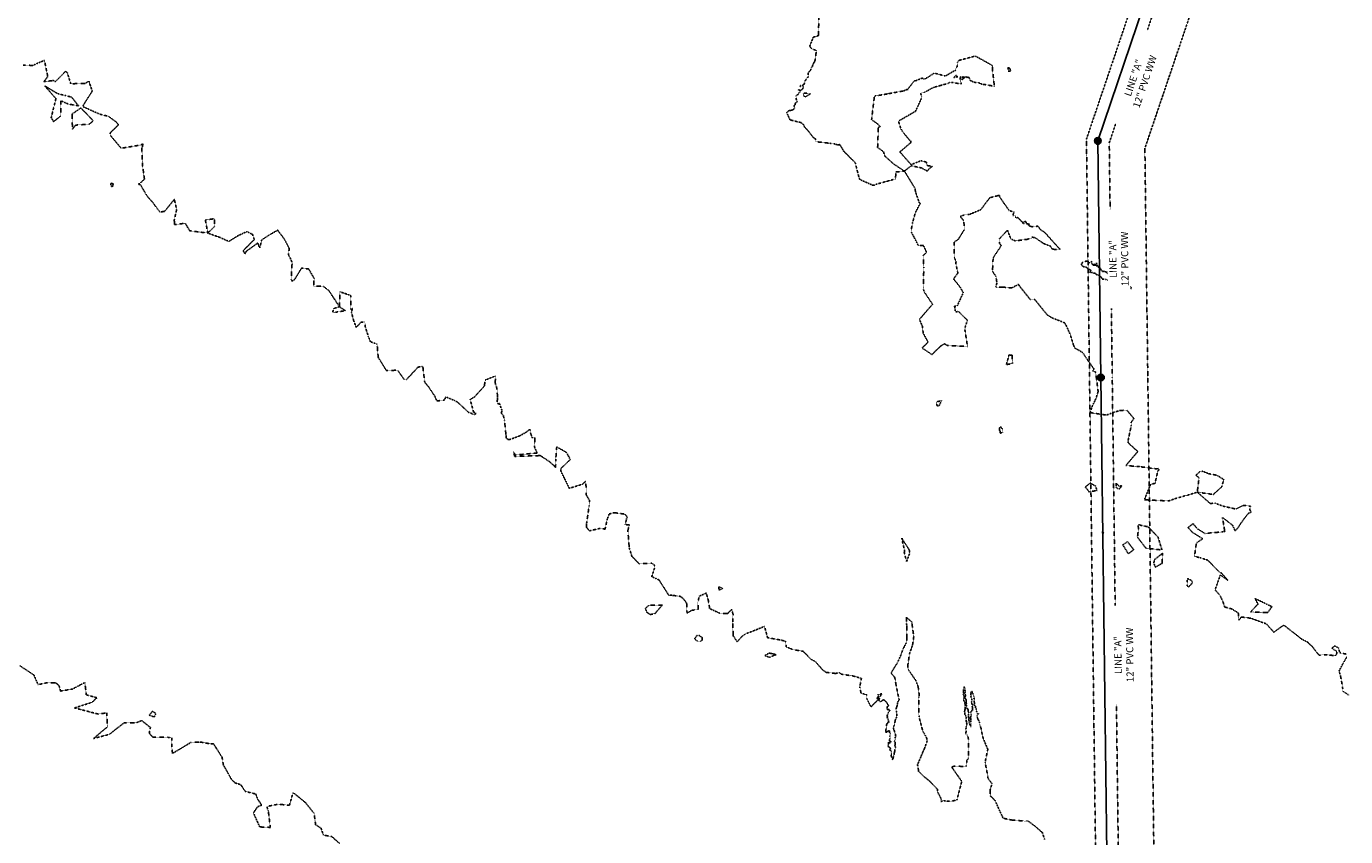
# Model space of a CAD drawing. Units: feet. Extents: x 28 to 2050845, y 8 to 13734003.
# Drawn here: x 2040094 to 2041021, y 13730143 to 13730713 of the extents above; entities that cross this region are included whole.
import ezdxf
from ezdxf.enums import TextEntityAlignment as Align

# ---------------------------------------------------------------- set-up
doc = ezdxf.new("R2010")
doc.units = ezdxf.units.FT
doc.header["$MEASUREMENT"] = 0
doc.linetypes.add('HIDDEN2', pattern=[0.1875, 0.125, -0.0625])
for name, color, linetype in [('C-ANNO-PIPE-SSWR-PLAN', 51, 'Continuous'), ('CE-TOPO-MAJR', 37, 'HIDDEN2'), ('CE-TOPO-MINR', 39, 'HIDDEN2'), ('CP-SSWR-LINE-A', 6, 'Continuous'), ('CP-SSWR-MHOL', 1, 'Continuous'), ('CP-SSWR-MHOL-HATCH', 254, 'Continuous'), ('CP-UTIL-ESMT', 2, 'HIDDEN2')]:
    doc.layers.add(name, color=color, linetype=linetype)
doc.layers.add('C-PLAN-PIPE-SSWR', color=204, linetype='Continuous', plot=False)
doc.styles.add('L60', font='simplex.shx', dxfattribs={"height": 0.06})
doc.styles.add('PD-080', font='Simplex.shx', dxfattribs={"height": 0.08})
doc.styles.add('SIMPLEX', font='simplex.shx')

# ---------------------------------------------------------------- blocks, each defined once
blk = doc.blocks.new('SEWER MH')
blk.add_ellipse((0, 0), major_axis=(2.26, 2.26), ratio=1, start_param=5.497787, end_param=11.780972)
at = {"style": 'L60'}
blk.add_text('S', height=2.4, dxfattribs=at).set_placement((0, 0), align=Align.MIDDLE_CENTER)
blk = doc.blocks.new('SSMH')
blk.add_circle((0, 0), 2)
at = {"insert": (0, 0), "char_height": 1.7, "width": 4.8137, "attachment_point": 5, "line_spacing_factor": 0.882646, "style": 'PD-080'}
blk.add_mtext('SS', dxfattribs=at)

msp = doc.modelspace()

# ---------------------------------------------------------------- hatches: boundary and pattern name
at = {"layer": 'CP-SSWR-MHOL-HATCH'}
h = msp.add_hatch(color=256, dxfattribs=at)
h.dxf.hatch_style = 1
edge = h.paths.add_edge_path()
edge.add_arc((2040847.24, 13730632.47), 2.4, 0, 360)
h = msp.add_hatch(color=256, dxfattribs=at)
h.dxf.hatch_style = 1
edge = h.paths.add_edge_path()
edge.add_arc((2040849.37, 13730466.07), 2.4, 0, 360)

# ---------------------------------------------------------------- linework, layer by layer
at = {"layer": 'CE-TOPO-MAJR', "color": 37, "linetype": 'HIDDEN2', "lineweight": -3, "elevation": 1010}
for points in [[(2040651.1, 13730719.63), (2040650.71, 13730706.48), (2040647.15, 13730705.35), (2040644.53, 13730698.83), (2040646.31, 13730697.04), (2040649.33, 13730696.08), (2040648.51, 13730690), (2040648.44, 13730689.91), (2040648.43, 13730689.41), (2040648.2, 13730688.47), (2040648.14, 13730688.42), (2040647.88, 13730687.9), (2040647.52, 13730687.44), (2040647.18, 13730686.81), (2040647.18, 13730686.63), (2040646.77, 13730686.17), (2040646.63, 13730685.39), (2040646.68, 13730685.16), (2040646.43, 13730684.81), (2040646.1, 13730684.44), (2040645.9, 13730684.1), (2040645.85, 13730683.61), (2040645.36, 13730682.66), (2040645.37, 13730682.4), (2040645.25, 13730682.26), (2040645.08, 13730682.13), (2040644.67, 13730681.56), (2040644.15, 13730681.11), (2040643.73, 13730680.6), (2040643.6, 13730680.43), (2040643.59, 13730679.69), (2040643.63, 13730679.29), (2040643.56, 13730678.98), (2040643.42, 13730677.62), (2040643.47, 13730677.34), (2040643.02, 13730676.86), (2040642.84, 13730676.6), (2040642.62, 13730676.34), (2040642.06, 13730675.75), (2040641.83, 13730675.27), (2040641.48, 13730674.85), (2040641.27, 13730674.48), (2040641.04, 13730673.3), (2040641.01, 13730673.2), (2040640.75, 13730672.72), (2040640.73, 13730672.27), (2040640.58, 13730672.08), (2040639.82, 13730671.87), (2040639.85, 13730671.14), (2040639.94, 13730670.77), (2040640, 13730670.54), (2040640.08, 13730669.92), (2040639.82, 13730669.36), (2040639.11, 13730668.55), (2040638.85, 13730668.23), (2040638.31, 13730667.94), (2040637.43, 13730668.2), (2040637.17, 13730668.37), (2040636.7, 13730668.25), (2040637.21, 13730668.04), (2040637.93, 13730667.63), (2040637.91, 13730667.49), (2040637.88, 13730666.81), (2040637.11, 13730666.35), (2040637.02, 13730666.26), (2040636.68, 13730665.64), (2040636.43, 13730665.06), (2040635.97, 13730664.87), (2040635.73, 13730664.74), (2040634.79, 13730663.94), (2040634.91, 13730663.51), (2040635.02, 13730663.29), (2040635.15, 13730661.75), (2040635.85, 13730659.74), (2040634.5, 13730659.09), (2040634.35, 13730658.39), (2040634.28, 13730657.88), (2040633.88, 13730657.46), (2040633.69, 13730657.15), (2040633.62, 13730657.02), (2040633.68, 13730656.76), (2040633.88, 13730656.43), (2040633.88, 13730655.69), (2040633.38, 13730654.86), (2040632.91, 13730654.33), (2040631.7, 13730653.99), (2040630.81, 13730653.89), (2040630.22, 13730653.91), (2040628.44, 13730652.4), (2040628.97, 13730651.18), (2040630.79, 13730647.24), (2040637.05, 13730645.63), (2040638.47, 13730645.41), (2040640.8, 13730643.38), (2040640.57, 13730642.58), (2040642.95, 13730640.26), (2040647.02, 13730634.95), (2040648.66, 13730633.89), (2040648.88, 13730631.91), (2040658.8, 13730630.79), (2040662.46, 13730630.26), (2040664.48, 13730629.55), (2040665.81, 13730629.89), (2040668.63, 13730625.06), (2040676.63, 13730617.22), (2040678.59, 13730609.38), (2040679.31, 13730606.57), (2040679.85, 13730605.31), (2040688.59, 13730601.41), (2040689.57, 13730601.17), (2040691.59, 13730602.03), (2040704.9, 13730605.71), (2040705.28, 13730610.59), (2040711.21, 13730611.19), (2040716, 13730615), (2040723.25, 13730613.44), (2040727.31, 13730611.21), (2040728.26, 13730612.53), (2040730.78, 13730614.58), (2040727.15, 13730615.15), (2040726.63, 13730617.54), (2040723.02, 13730618.55), (2040715.93, 13730615.78), (2040708.02, 13730624.71), (2040715.83, 13730631.35), (2040715.78, 13730632.38), (2040715.12, 13730632.68), (2040710.18, 13730638.59), (2040708.66, 13730641.11), (2040707.02, 13730646.36), (2040712.4, 13730649.47), (2040719, 13730653.25), (2040722.91, 13730661.82), (2040723.32, 13730663.49), (2040723.4, 13730663.67), (2040722.5, 13730666.11), (2040724.63, 13730666.22), (2040731.61, 13730670.06), (2040736, 13730671.25), (2040741.81, 13730672.88), (2040743.09, 13730673.5), (2040744.82, 13730673.62), (2040751.19, 13730672.4), (2040750.69, 13730674.9), (2040750.63, 13730675.6), (2040750.36, 13730675.66), (2040750.27, 13730675.78), (2040750.66, 13730677.52), (2040751.85, 13730677.2), (2040752.52, 13730676.66), (2040753.36, 13730677.3), (2040752.78, 13730677.83), (2040752.64, 13730677.85), (2040751.85, 13730677.2)], [(2040750.66, 13730677.52), (2040751.02, 13730675.76), (2040751.68, 13730675.79), (2040751.92, 13730675.64), (2040752.39, 13730676.02), (2040752.57, 13730676.22), (2040752.59, 13730676.24), (2040753.63, 13730677.04), (2040753.87, 13730677.13), (2040754.83, 13730677.78), (2040755.03, 13730677.22), (2040755.33, 13730676.93), (2040755.67, 13730677.25), (2040756.77, 13730676.98), (2040757.1, 13730676.13), (2040757.19, 13730675.88), (2040757.45, 13730675.17), (2040757.37, 13730675.11), (2040758.16, 13730674.68), (2040759.51, 13730674.04), (2040760.76, 13730673.61), (2040762.99, 13730673.53), (2040765.81, 13730672.28), (2040768.24, 13730672), (2040774.47, 13730670.88), (2040773.15, 13730682.51), (2040773.31, 13730685), (2040772.64, 13730685.71), (2040772.22, 13730685.97), (2040762.97, 13730691.1), (2040761.46, 13730691.91), (2040760.96, 13730691.99), (2040760.81, 13730691.95), (2040759.5, 13730691.72), (2040749.6, 13730689.07), (2040748.92, 13730688.52), (2040748.63, 13730687.83), (2040748.28, 13730684.55), (2040748.05, 13730684.36), (2040747.82, 13730684.05), (2040747.51, 13730683.86), (2040747.34, 13730682.11), (2040746.24, 13730681.67), (2040740.05, 13730678.07), (2040732.2, 13730680.13), (2040728.1, 13730677.45), (2040725.13, 13730675.79), (2040724.33, 13730676.27), (2040723.82, 13730676.65), (2040718.91, 13730674.62), (2040718.27, 13730674.6), (2040717.53, 13730673.88), (2040714.15, 13730669.61), (2040713.91, 13730669.34), (2040713.82, 13730668.64), (2040713.35, 13730668.63), (2040713.26, 13730668.75), (2040710.66, 13730667.6), (2040699.21, 13730665.5), (2040690.88, 13730664.06), (2040690.2, 13730663.99), (2040690.07, 13730663.55), (2040688.13, 13730647.4), (2040692.63, 13730644.21), (2040694.16, 13730642.48), (2040692.86, 13730641.76), (2040692.38, 13730627.86), (2040696.49, 13730624.89), (2040697.41, 13730621.83), (2040703.9, 13730616.04), (2040711.21, 13730611.19), (2040718.56, 13730599.31), (2040719.13, 13730596.27), (2040721.73, 13730588.85), (2040722.32, 13730588.56), (2040718.86, 13730581.91), (2040716.81, 13730574.4), (2040716.07, 13730570.18), (2040716.29, 13730567.99), (2040721.06, 13730558.73), (2040724.53, 13730558.95), (2040726.85, 13730554.02), (2040724.4, 13730551.87), (2040724.86, 13730543.21), (2040724.47, 13730529.62), (2040724.73, 13730528.2), (2040724.62, 13730527.87), (2040725.47, 13730525.86), (2040731, 13730517.53), (2040729.14, 13730515.47), (2040722.37, 13730507.68), (2040721.82, 13730506.89), (2040723.82, 13730502.14), (2040724.44, 13730497.23), (2040727.71, 13730491.23), (2040727.82, 13730490.92), (2040723.65, 13730486.81), (2040730.53, 13730482.22), (2040736.73, 13730488.18), (2040739.36, 13730489.79), (2040741.3, 13730488.65), (2040755.58, 13730487.85), (2040753.76, 13730499.56), (2040753.98, 13730501.54), (2040755.5, 13730506.27), (2040749.07, 13730512.67), (2040747.08, 13730511.96), (2040746.82, 13730513.84), (2040746.48, 13730516.17), (2040748.41, 13730516.52), (2040752.62, 13730525.68), (2040750.42, 13730529.61), (2040745.76, 13730535.41), (2040748.82, 13730539.51), (2040747.38, 13730546.14), (2040747.51, 13730547.42), (2040746.29, 13730550.69), (2040746.14, 13730561.25), (2040749.07, 13730563.21), (2040753.54, 13730570.38), (2040752.87, 13730576.44), (2040750.5, 13730579.26), (2040753.9, 13730580.63), (2040756.69, 13730580.63), (2040764.91, 13730584.1), (2040771.21, 13730592.48), (2040777.02, 13730593.97), (2040778.05, 13730593.97), (2040778.09, 13730593.42), (2040778.06, 13730593.22), (2040784.83, 13730583.51), (2040788.29, 13730582.39), (2040787.47, 13730580.06), (2040789.05, 13730580.28), (2040789.2, 13730578.92), (2040790.16, 13730578.29), (2040790.71, 13730578.68), (2040794.28, 13730575.13), (2040796.45, 13730575.89), (2040797.11, 13730574.36), (2040797.2, 13730574.05), (2040797.44, 13730574.01), (2040798.01, 13730574.23), (2040799.29, 13730574.38), (2040798.85, 13730573.68), (2040798.48, 13730573.26), (2040798.74, 13730572.94), (2040799.27, 13730572.59), (2040800.84, 13730572.11), (2040805.1, 13730572.46), (2040806.95, 13730570), (2040809.84, 13730568.16), (2040815.69, 13730561.65), (2040820.75, 13730556.12), (2040815.32, 13730556.23), (2040814.09, 13730558.32), (2040809.19, 13730560.27), (2040803.02, 13730564.39), (2040800.97, 13730564.77), (2040800.58, 13730563.55), (2040799.92, 13730563.88), (2040797.46, 13730563.23), (2040789.22, 13730562.16), (2040786.02, 13730563.58), (2040783.71, 13730569.58), (2040777.95, 13730563.61), (2040778.13, 13730560.33), (2040779.33, 13730558.86), (2040773.82, 13730550.53), (2040773.36, 13730547.43), (2040773.22, 13730540.7), (2040775.55, 13730537.14), (2040776.28, 13730532.55), (2040775.46, 13730529.87), (2040775.93, 13730529.57), (2040779.83, 13730529.68), (2040786.7, 13730529.03), (2040790.87, 13730531.27), (2040791.88, 13730531.8), (2040791.9, 13730530.69), (2040799.64, 13730520.99), (2040802.87, 13730520.93), (2040807.51, 13730515.16), (2040811.71, 13730510.06), (2040814.99, 13730508.01), (2040823.89, 13730504.55), (2040825.12, 13730502.35), (2040827.86, 13730496.13), (2040830.24, 13730488.47), (2040831, 13730486.83), (2040836.56, 13730483.62), (2040840.53, 13730477.64), (2040844.53, 13730472.1), (2040843.68, 13730470.53), (2040845.64, 13730470.04), (2040847.45, 13730456.12), (2040845.85, 13730451.18), (2040843.3, 13730445.9), (2040841.72, 13730441.41), (2040853.23, 13730439.63), (2040858.51, 13730441.6), (2040862.35, 13730442.76), (2040867.53, 13730443.22), (2040872.54, 13730437.35), (2040870.77, 13730434.66), (2040870.79, 13730432.55), (2040868.53, 13730421.83), (2040868.65, 13730420.96), (2040868.59, 13730420.11), (2040875.31, 13730414.03), (2040866.92, 13730404.17), (2040876.47, 13730403.39), (2040889.24, 13730401.75), (2040889.49, 13730402.28), (2040889.92, 13730401.68), (2040890.42, 13730400.85), (2040889.46, 13730400.45), (2040887.43, 13730391.66), (2040884.35, 13730390.96), (2040879.93, 13730380.06), (2040897.24, 13730379.26), (2040897.66, 13730379.5), (2040901.48, 13730380.85), (2040908.87, 13730382.99), (2040910.36, 13730383.35), (2040917.14, 13730385.43), (2040928.36, 13730383.81), (2040934.38, 13730389.24), (2040935.79, 13730394.38), (2040931, 13730397.32), (2040925.1, 13730398.44), (2040921.05, 13730400.1), (2040919.23, 13730400.07), (2040916.19, 13730397.34), (2040918.4, 13730395.55), (2040917.14, 13730385.43), (2040926.29, 13730377.48), (2040929.54, 13730377.74), (2040935.42, 13730375.55), (2040944.32, 13730373.57), (2040949.5, 13730376.15), (2040954.54, 13730375.6), (2040954.07, 13730373.1), (2040955.02, 13730371.29), (2040952.9, 13730370.47), (2040947.69, 13730363.46), (2040946.04, 13730360.76), (2040943.81, 13730358.18), (2040941.95, 13730362.21), (2040934.91, 13730367.61), (2040936.38, 13730358.47), (2040936.47, 13730357.78), (2040935.67, 13730357.76), (2040934.44, 13730357.46), (2040924.59, 13730356.62), (2040922.67, 13730356.3), (2040917.06, 13730359.84), (2040914.25, 13730363.33), (2040910.64, 13730360.6), (2040913.83, 13730357.16), (2040920.96, 13730352.67), (2040916.52, 13730349.67), (2040915.2, 13730340.34), (2040919.23, 13730339.3), (2040924.38, 13730337.68), (2040932.3, 13730329.67), (2040932.96, 13730328.97), (2040934.26, 13730328.48), (2040938.53, 13730323.58), (2040933.39, 13730327.25), (2040929.7, 13730316.84), (2040933.14, 13730312.79), (2040935.15, 13730308.62), (2040936.43, 13730304.65), (2040941.33, 13730303.39), (2040945.99, 13730300.5), (2040946.42, 13730295.36), (2040948.12, 13730297.64), (2040954.78, 13730296.81), (2040965.81, 13730292.78), (2040970.97, 13730286.93), (2040976.32, 13730290.83), (2040978.02, 13730291.9), (2040978.99, 13730291.2), (2040990.69, 13730282.03), (2040994.94, 13730279.84), (2040998.14, 13730276.77), (2041002.67, 13730270.89), (2041008.46, 13730271.06), (2041014.33, 13730270.43), (2041015.34, 13730272.03), (2041015.18, 13730273.41), (2041011.78, 13730275.77), (2041013.76, 13730277.34), (2041016.43, 13730275.97), (2041017.43, 13730272.46), (2041022, 13730271.55)], [(2040844.16, 13730546.25), (2040845.55, 13730545.1), (2040846.09, 13730546.83), (2040847.08, 13730544.52), (2040846.08, 13730544.67), (2040845.55, 13730545.1), (2040844.3, 13730545.07), (2040844.03, 13730545.17), (2040843.31, 13730545.86), (2040843.17, 13730545.88), (2040843.07, 13730546.17), (2040843.16, 13730546.66), (2040842.89, 13730547.79), (2040842.37, 13730546.75), (2040841.6, 13730546.77), (2040840.84, 13730546.82), (2040840.72, 13730546.97), (2040840.64, 13730547.05), (2040840.08, 13730547.82), (2040839.58, 13730547.79), (2040839.17, 13730547.97), (2040838.54, 13730547.75), (2040837.63, 13730547.42), (2040836.16, 13730546.93), (2040835.96, 13730546.16), (2040835.61, 13730545.71), (2040836.21, 13730544.63), (2040836.45, 13730544.48), (2040836.86, 13730544.34), (2040837.18, 13730543.91), (2040837.52, 13730543.85), (2040837.8, 13730544), (2040838.65, 13730543.77), (2040839.04, 13730543.74), (2040839.13, 13730543.65), (2040839.21, 13730543.57), (2040839.4, 13730543.29), (2040839.83, 13730543.01), (2040840.23, 13730542.75), (2040841.05, 13730542.42), (2040841.07, 13730542.05), (2040841.13, 13730541.96), (2040841.64, 13730541.87), (2040841.97, 13730541.61), (2040842.59, 13730541.35), (2040842.14, 13730541.06), (2040841.86, 13730540.57), (2040841.53, 13730540.01), (2040841.62, 13730539.86), (2040841.67, 13730539.85), (2040841.69, 13730539.79), (2040841.77, 13730539.83), (2040842.43, 13730539.79), (2040843.06, 13730539.81), (2040843.25, 13730539.85), (2040844.07, 13730539.52), (2040844.31, 13730539.5), (2040845.18, 13730539.36), (2040845.63, 13730539.3), (2040845.88, 13730538.92), (2040846.39, 13730538.36), (2040846.54, 13730538.17), (2040847.17, 13730538.29), (2040847.76, 13730538.07), (2040847.88, 13730537.93), (2040848.17, 13730537.71), (2040848.56, 13730537.22), (2040849.24, 13730536.92), (2040849.62, 13730536.67), (2040850.16, 13730536.07), (2040849.85, 13730535.73), (2040850.01, 13730535.42), (2040850.31, 13730535.27), (2040851.31, 13730535.24), (2040851.4, 13730535.22), (2040852.32, 13730535.36), (2040852.86, 13730534.97), (2040853.88, 13730534.54), (2040854.24, 13730534.12), (2040855.14, 13730533.72), (2040855.53, 13730533.52), (2040855.75, 13730533.36), (2040856.27, 13730533.12), (2040856.9, 13730532.96), (2040857.4, 13730532.82), (2040857.75, 13730532.74), (2040858.17, 13730532.05), (2040858.36, 13730531.82), (2040858.39, 13730531.75), (2040858.51, 13730531.79), (2040859.58, 13730531.93), (2040860.32, 13730531.31), (2040860.45, 13730532.06), (2040861.53, 13730531.67), (2040861.92, 13730531.71), (2040862.45, 13730531.48), (2040862.61, 13730531.75), (2040863.07, 13730531.86), (2040863.4, 13730531.66), (2040863.51, 13730531.52), (2040864.35, 13730530.9), (2040864.51, 13730530.7), (2040864.54, 13730530.36), (2040864.17, 13730529.69), (2040864.59, 13730529.34), (2040865.51, 13730528.79), (2040866.38, 13730528.64), (2040866.62, 13730528.62), (2040867.25, 13730528.43), (2040867.68, 13730528.45), (2040867.79, 13730528.44), (2040868.1, 13730528.75), (2040868.83, 13730528.75), (2040869.11, 13730528.83), (2040869.71, 13730528.75), (2040870.25, 13730528.79), (2040870.89, 13730528.65), (2040870.93, 13730529.4), (2040870.33, 13730529.64), (2040869.93, 13730530.01), (2040869.99, 13730530.16), (2040869.23, 13730530.46), (2040868.76, 13730531.78), (2040867.4, 13730531.97), (2040867.42, 13730532.27), (2040866.96, 13730532.61), (2040866.74, 13730532.92), (2040866.6, 13730533.07), (2040866.22, 13730533.32), (2040865.21, 13730533.65), (2040864.94, 13730533.93), (2040864.13, 13730533.73), (2040863.26, 13730534.56), (2040863.13, 13730534.65), (2040862.78, 13730534.77), (2040862.25, 13730534.59), (2040861.92, 13730534.81), (2040861.48, 13730535.03), (2040861.23, 13730535.24), (2040860.89, 13730535.55), (2040860.36, 13730536.15), (2040860.05, 13730536.37), (2040859.61, 13730536.22), (2040859.18, 13730536.08), (2040858.37, 13730536.29), (2040858.17, 13730536.65), (2040857.77, 13730536.68), (2040857.43, 13730537.11), (2040857.19, 13730537.24), (2040856.94, 13730537.43), (2040856.26, 13730538.18), (2040855.81, 13730538.87), (2040855.28, 13730538.79), (2040854.47, 13730538.82), (2040854.08, 13730539.01), (2040854.01, 13730539.11), (2040854.02, 13730539.52), (2040854.47, 13730539.7), (2040855.28, 13730539.66), (2040855.85, 13730539.63), (2040855.99, 13730540.03), (2040857.08, 13730540.26), (2040855.71, 13730541.05), (2040855.07, 13730541.27), (2040855, 13730541.21), (2040854.71, 13730540.62), (2040854.04, 13730540.36), (2040853.76, 13730540.31), (2040853.66, 13730540.1), (2040852.44, 13730540.37), (2040852.01, 13730540.57), (2040851.47, 13730540.8), (2040851.14, 13730540.67), (2040850.46, 13730540.72), (2040849.89, 13730541.64), (2040849.48, 13730541.64), (2040849.21, 13730541.9), (2040849.14, 13730542.21), (2040849.05, 13730542.51), (2040848.87, 13730543.14), (2040848.23, 13730543.66), (2040847.7, 13730543.45), (2040847.08, 13730544.52)], [(2040865.12, 13730535.88), (2040865.03, 13730535.66)], [(2041022.25, 13730269.43), (2041019.18, 13730264.18), (2041016.82, 13730259.59), (2041017.77, 13730256.85), (2041019.33, 13730248.51), (2041019.52, 13730245.54), (2041023.61, 13730242.74)]]:
    msp.add_lwpolyline(points, dxfattribs=at)
for points in [[(2040748.13, 13730678.09), (2040747.48, 13730678.55), (2040745.98, 13730676.96), (2040747.92, 13730677.46), (2040748.64, 13730677.21), (2040748.13, 13730678.09)], [(2040785.22, 13730683.49), (2040784.78, 13730683.81), (2040784.03, 13730683.8), (2040784.3, 13730681.42), (2040785.91, 13730681.64), (2040785.5, 13730683.12), (2040785.22, 13730683.49)], [(2040638.03, 13730671.1), (2040637.95, 13730670.71), (2040638.28, 13730671.15), (2040638.51, 13730671.16), (2040638.37, 13730671.42), (2040638.12, 13730671.52), (2040638.12, 13730671.35), (2040638.03, 13730671.1)], [(2040641.65, 13730663.37), (2040645.16, 13730665.64), (2040641.08, 13730666.13), (2040640.63, 13730665.95), (2040640.06, 13730665.39), (2040640.04, 13730664.49), (2040641.65, 13730663.37)], [(2040795.4, 13730574.45), (2040794.28, 13730575.13), (2040794.64, 13730574.45), (2040795.22, 13730574.25), (2040795.45, 13730574.28), (2040795.4, 13730574.45)], [(2040784.79, 13730481.96), (2040782.91, 13730475.12), (2040787.2, 13730475.94), (2040786.92, 13730481.8), (2040784.79, 13730481.96)], [(2040735.73, 13730446.47), (2040737.31, 13730449.85), (2040734.08, 13730448.99), (2040733.86, 13730448.11), (2040734.09, 13730446.38), (2040735.12, 13730446.02), (2040735.73, 13730446.47)], [(2040780.31, 13730429.5), (2040778.92, 13730431.57), (2040778.19, 13730430.6), (2040778.1, 13730429.5), (2040778.01, 13730429.17), (2040778.47, 13730428.3), (2040778.65, 13730426.8), (2040780.12, 13730427.4), (2040780.31, 13730429.5)], [(2040838.43, 13730389.11), (2040840.56, 13730386.39), (2040840.91, 13730385.69), (2040846.67, 13730386.59), (2040845.53, 13730389.82), (2040841.94, 13730391.84), (2040838.43, 13730389.11)], [(2040862.98, 13730388.41), (2040864.18, 13730390.25), (2040862.44, 13730389.44), (2040860.17, 13730391.7), (2040860.1, 13730388.89), (2040861.5, 13730387.71), (2040862.16, 13730387.67), (2040862.98, 13730388.41)], [(2040889.55, 13730353.86), (2040882.49, 13730361.12), (2040878.04, 13730361.94), (2040875.49, 13730362.79), (2040875.79, 13730359.89), (2040875.12, 13730353.67), (2040880.99, 13730346.12), (2040892.33, 13730344.79), (2040889.55, 13730353.86)], [(2040850.45, 13730356.7), (2040851.4, 13730356.94), (2040850.41, 13730357.42), (2040850.02, 13730357.12), (2040850.45, 13730356.7)], [(2040864.84, 13730348.36), (2040868.69, 13730342.05), (2040872.44, 13730345.02), (2040868.05, 13730350.67), (2040864.84, 13730348.36)], [(2040887.22, 13730338.16), (2040886.51, 13730335.53), (2040887.83, 13730332.73), (2040892.41, 13730335.4), (2040892.79, 13730342.52), (2040887.22, 13730338.16)], [(2040909.94, 13730319.68), (2040911.11, 13730318.91), (2040912.6, 13730320.26), (2040913.72, 13730321.9), (2040912.97, 13730323.5), (2040909.93, 13730324.8), (2040910.17, 13730322.19), (2040909.94, 13730319.68)], [(2040966.61, 13730300.74), (2040969.65, 13730304.91), (2040957.82, 13730310.62), (2040959.87, 13730306.74), (2040954.6, 13730301.26), (2040966.61, 13730300.74)]]:
    msp.add_lwpolyline(points, close=True, dxfattribs=at)
at = {"layer": 'CE-TOPO-MINR', "color": 39, "linetype": 'HIDDEN2', "lineweight": -3}
for points, elevation in [([(2040693.01, 13730242.1), (2040692.87, 13730241.12), (2040692.85, 13730240.81), (2040692.63, 13730239.39), (2040691.86, 13730238.77), (2040691.56, 13730238.27), (2040687.69, 13730234.49), (2040684.65, 13730240.56), (2040684.75, 13730242.82), (2040680.7, 13730244.22), (2040679.81, 13730248.5), (2040680.99, 13730254.43), (2040675.37, 13730256.13), (2040666.75, 13730257.46), (2040666.41, 13730257.8), (2040665.36, 13730258.57), (2040662.88, 13730257.95), (2040656.17, 13730258.72), (2040653.6, 13730260.59), (2040648.48, 13730266.41), (2040645.31, 13730268.06), (2040639.97, 13730273.57), (2040632.79, 13730274.74), (2040628.07, 13730276.72), (2040627.65, 13730280.67), (2040623.52, 13730281.6), (2040615.03, 13730283.08), (2040612.81, 13730291.07), (2040606.1, 13730288.3), (2040599.4, 13730285.77), (2040596.95, 13730284.01), (2040593.61, 13730280.14), (2040591.49, 13730283.56), (2040590.79, 13730284.31), (2040590.45, 13730294.35), (2040590.73, 13730299.56), (2040589.72, 13730302.95), (2040587.15, 13730300.24), (2040581.94, 13730300.1), (2040579.37, 13730301.22), (2040574.3, 13730303.53), (2040573.43, 13730308.92), (2040571.91, 13730314.47), (2040566.96, 13730312.36), (2040565.99, 13730308.12), (2040566.19, 13730302.65), (2040562.14, 13730302.56), (2040558.37, 13730300.42), (2040558.08, 13730307.32), (2040555.73, 13730310.59), (2040553.72, 13730312.14), (2040547.63, 13730312.98), (2040545.89, 13730312.86), (2040544.81, 13730313.91), (2040544.69, 13730314.25), (2040538.63, 13730323.76), (2040533.51, 13730326), (2040535.77, 13730332.91), (2040535.18, 13730334.46), (2040533.58, 13730335.52), (2040524.66, 13730335.08), (2040519.59, 13730340.3), (2040517.72, 13730346.22), (2040516.76, 13730358.64), (2040517.79, 13730362.35), (2040514.92, 13730362.71), (2040515.85, 13730366.7), (2040516.36, 13730367.9), (2040514.7, 13730369.98), (2040507.07, 13730371.04), (2040503.64, 13730370.09), (2040502.22, 13730366.44), (2040500.72, 13730359.47), (2040496.95, 13730359.96), (2040489.78, 13730358.23), (2040487.7, 13730360.68), (2040487.72, 13730363.47), (2040489.55, 13730376.06), (2040489.74, 13730379.62), (2040487.44, 13730383.62), (2040487.65, 13730387.28), (2040486.9, 13730393.01), (2040485.07, 13730391.1), (2040475.58, 13730388.13), (2040469.74, 13730400.03), (2040469.5, 13730401.86), (2040476.22, 13730408.41), (2040473.65, 13730413.34), (2040466.72, 13730417.25), (2040466.05, 13730408.61), (2040465.94, 13730402.89), (2040461.54, 13730406.98), (2040454.98, 13730411.29), (2040453.83, 13730411.12), (2040438.09, 13730410.59), (2040437.23, 13730410.44), (2040436.42, 13730413.57), (2040437.96, 13730411.61), (2040452.92, 13730412.99), (2040451.12, 13730417.12), (2040451.33, 13730423.84), (2040449.62, 13730423.49), (2040448.5, 13730426.27), (2040447.84, 13730429.66), (2040444.94, 13730427.41), (2040440.66, 13730425.04), (2040434.32, 13730422.66), (2040432.63, 13730422.34), (2040431.24, 13730423.49), (2040430.99, 13730425.89), (2040430.01, 13730435.85), (2040429.15, 13730439.37), (2040427.69, 13730441.13), (2040428.32, 13730442.76), (2040426.43, 13730447.73), (2040424.81, 13730447.51), (2040425.09, 13730452.59), (2040424.68, 13730458.24), (2040423.49, 13730462.21), (2040423.64, 13730467.18), (2040416.4, 13730464.25), (2040415.83, 13730460.02), (2040408.84, 13730452.35), (2040405.85, 13730450.6), (2040408.28, 13730441.64), (2040409.65, 13730441.15), (2040409.58, 13730440.2), (2040408.21, 13730440.08), (2040407.7, 13730440.18), (2040407.57, 13730440.49), (2040404.6, 13730441.62), (2040397.17, 13730448.63), (2040394.61, 13730449.95), (2040388.72, 13730452.53), (2040387.77, 13730450.1), (2040382.36, 13730449.63), (2040381.13, 13730452.65), (2040376.55, 13730459.6), (2040373.92, 13730462.61), (2040372.65, 13730472.82), (2040372.89, 13730473.09), (2040371.9, 13730473.91), (2040369.15, 13730473.34), (2040361.12, 13730464.66), (2040359.29, 13730464.82), (2040354.81, 13730471.34), (2040351.44, 13730471.04), (2040346.94, 13730470.94), (2040341.19, 13730480.24), (2040340.41, 13730489.49), (2040338.76, 13730490.15), (2040335.72, 13730491.25), (2040334.19, 13730495.12), (2040332.01, 13730501.98), (2040331.84, 13730505.23), (2040329.14, 13730504.99), (2040325.74, 13730501.33), (2040323.86, 13730506.23), (2040322.41, 13730511.96), (2040323.07, 13730514.6), (2040321.87, 13730513.91), (2040321.88, 13730523.6), (2040320.29, 13730524.31), (2040314.32, 13730526.35), (2040313.87, 13730515.91), (2040306.42, 13730527.27), (2040302.3, 13730530.37), (2040295.72, 13730530.23), (2040296.17, 13730535.73), (2040292.32, 13730542.36), (2040287.25, 13730542.99), (2040282.43, 13730535.01), (2040280.79, 13730533.93), (2040280.12, 13730534.01), (2040279.97, 13730534.99), (2040280.65, 13730546.91), (2040279.33, 13730550.08), (2040278.05, 13730552.37), (2040278.62, 13730556.69), (2040275.5, 13730562.89), (2040270.55, 13730569.67), (2040264.76, 13730566.43), (2040259.28, 13730562.86), (2040257.9, 13730557.25), (2040256.41, 13730560.59), (2040248.42, 13730554.82), (2040247.6, 13730553), (2040246.27, 13730555.09), (2040247.11, 13730556.19), (2040254.08, 13730563.04), (2040252.78, 13730566.77), (2040248.75, 13730568.68), (2040242.57, 13730565.78), (2040236.16, 13730561.8), (2040229.92, 13730564.55), (2040221.38, 13730567.61), (2040226.28, 13730572.46), (2040225.87, 13730577.92), (2040224.56, 13730577.53), (2040219.64, 13730576.83), (2040221.38, 13730567.61), (2040208.53, 13730569.27), (2040205.48, 13730574.6), (2040200.13, 13730573.8), (2040197.96, 13730573.74), (2040198.06, 13730574.7), (2040197.7, 13730576.54), (2040199.47, 13730584.2), (2040197.83, 13730591.31), (2040191.02, 13730582.94), (2040187.73, 13730582.41), (2040185.16, 13730585.61), (2040182.74, 13730589.16), (2040178.67, 13730593.65), (2040173.96, 13730601.64), (2040172.89, 13730601.87), (2040173.08, 13730602.74), (2040174.03, 13730602.92), (2040176.8, 13730605.66), (2040175.4, 13730615.67), (2040174.97, 13730627.59), (2040175.4, 13730628.38), (2040175.72, 13730630.39), (2040174.05, 13730629.55), (2040160.44, 13730627.28), (2040152.93, 13730636.22), (2040152.61, 13730637.86), (2040156.82, 13730642.16), (2040158.45, 13730643.87), (2040156.89, 13730645.78), (2040151.55, 13730649.74), (2040145.43, 13730651.22), (2040133.4, 13730656.6), (2040134.23, 13730658.25), (2040140.09, 13730667.46), (2040137.73, 13730674.48), (2040134.78, 13730672.77), (2040124.97, 13730672.68), (2040122.65, 13730680.11), (2040122.16, 13730680.83), (2040121.27, 13730681.47), (2040119.35, 13730679.32), (2040114.19, 13730674.16), (2040112.7, 13730674.91), (2040106.05, 13730674.13), (2040108.83, 13730677.65), (2040106.47, 13730689.11), (2040098.22, 13730685.54), (2040091.47, 13730685.74)], 1008), ([(2040809.77, 13730141.23), (2040808.26, 13730146.03), (2040803.35, 13730150.33), (2040798.25, 13730154.13), (2040797.53, 13730154.34), (2040796.61, 13730154.11), (2040786.88, 13730154.84), (2040780.64, 13730156.14), (2040777.23, 13730163.5), (2040775.03, 13730168.56), (2040771.66, 13730171.85), (2040771.53, 13730176.16), (2040772.84, 13730180.49), (2040769.89, 13730184.35), (2040769.84, 13730185.74), (2040767.95, 13730195.51), (2040769.86, 13730204.62), (2040766.62, 13730212.3), (2040765.16, 13730218.48), (2040765.07, 13730219.13), (2040765.11, 13730219.39), (2040764.23, 13730221.79), (2040763.94, 13730223.7), (2040763.39, 13730225.03), (2040763.24, 13730225.24), (2040763.15, 13730225.39), (2040763.01, 13730225.66), (2040762.74, 13730226.21), (2040762.53, 13730226.64), (2040762.49, 13730226.97), (2040762.46, 13730227.3), (2040762.44, 13730227.36), (2040762.47, 13730227.43), (2040762.3, 13730228.05), (2040762.25, 13730228.32), (2040762.58, 13730228.93), (2040763, 13730228.91), (2040763.51, 13730228.84), (2040763.33, 13730229.65), (2040762.84, 13730229.86), (2040762.24, 13730230.02), (2040762.21, 13730231.04), (2040762.19, 13730231.14), (2040761.61, 13730231.62), (2040761.79, 13730232.05), (2040761.75, 13730232.72), (2040761.64, 13730233.28), (2040761.47, 13730233.72), (2040761.27, 13730233.86), (2040761.2, 13730234.14), (2040761.09, 13730234.9), (2040760.73, 13730235.37), (2040760.52, 13730235.58), (2040759.78, 13730235.92), (2040760.41, 13730236.37), (2040760.46, 13730236.71), (2040760.52, 13730236.87), (2040760.34, 13730237.82), (2040760.08, 13730238.4), (2040760.27, 13730238.66), (2040760.4, 13730239.15), (2040760.54, 13730239.65), (2040760.23, 13730239.98), (2040760.12, 13730240.18), (2040760.23, 13730240.76), (2040760.34, 13730240.97), (2040760.34, 13730241.68), (2040759.9, 13730242.11), (2040759.76, 13730242.18), (2040759.42, 13730243.44), (2040759.58, 13730243.73), (2040759.13, 13730244.13), (2040758.89, 13730244.17), (2040758.66, 13730244.47), (2040758.84, 13730245.25), (2040757.78, 13730244.65), (2040757.74, 13730244.36), (2040757.8, 13730244.06), (2040757.89, 13730243.74), (2040758.02, 13730242.94), (2040758.07, 13730242.23), (2040758, 13730241.71), (2040758.03, 13730241.25), (2040758.29, 13730241.11), (2040758.39, 13730240.61), (2040758.57, 13730240.01), (2040758.61, 13730239.43), (2040758.81, 13730239.22), (2040758.54, 13730238.55), (2040758.5, 13730237.97), (2040758.44, 13730237.87), (2040758.52, 13730237.33), (2040758.61, 13730236.98), (2040758.67, 13730236.76), (2040758.91, 13730235.99), (2040758.99, 13730235.76), (2040758.96, 13730235.22), (2040758.92, 13730234.88), (2040759.05, 13730234.18), (2040759.15, 13730233.21), (2040758.94, 13730233.03), (2040759.19, 13730232.54), (2040759.15, 13730232), (2040758.38, 13730231.5), (2040758.01, 13730231.31), (2040757.9, 13730230.9), (2040757.87, 13730230.52), (2040758.12, 13730229.08), (2040758.1, 13730228.9), (2040758.11, 13730228.84), (2040757.86, 13730227.82), (2040757.89, 13730227.54), (2040757.66, 13730226.91), (2040757.6, 13730226.63), (2040758.04, 13730226), (2040757.97, 13730225.44), (2040757.87, 13730224.37), (2040757.84, 13730224.33), (2040757.9, 13730224.18), (2040758.06, 13730223.23), (2040757.62, 13730222.27), (2040757.99, 13730221.21), (2040757.47, 13730221.48), (2040757.11, 13730222.17), (2040757.1, 13730222.31), (2040757.07, 13730223.17), (2040756.85, 13730223.5), (2040756.7, 13730224.31), (2040756.64, 13730224.7), (2040756.63, 13730224.93), (2040756.61, 13730225.52), (2040756.6, 13730225.82), (2040756.7, 13730226.34), (2040756.36, 13730227.33), (2040756.39, 13730227.41), (2040756.3, 13730227.56), (2040756.18, 13730228.07), (2040756.28, 13730228.31), (2040756.24, 13730228.84), (2040756.35, 13730228.92), (2040756.37, 13730229.33), (2040756.59, 13730230.16), (2040756.24, 13730230.91), (2040756.01, 13730231.25), (2040756.03, 13730231.73), (2040755.96, 13730232.4), (2040755.91, 13730232.64), (2040755.73, 13730232.91), (2040755.68, 13730233.25), (2040755.1, 13730233.39), (2040754.54, 13730233.75), (2040754.68, 13730234.42), (2040754.84, 13730235.08), (2040754.82, 13730235.31), (2040754.88, 13730235.62), (2040755.08, 13730236.08), (2040754.91, 13730236.65), (2040754.59, 13730237.26), (2040754.58, 13730237.36), (2040754.64, 13730238.33), (2040754.73, 13730238.7), (2040754.78, 13730238.88), (2040754.72, 13730239.01), (2040754.65, 13730239.57), (2040754.03, 13730240.37), (2040753.92, 13730240.51), (2040754, 13730241.36), (2040753.95, 13730241.68), (2040754.16, 13730242.28), (2040754.17, 13730242.57), (2040754.03, 13730243.18), (2040753.92, 13730243.52), (2040753.4, 13730243.95), (2040754.18, 13730244.77), (2040753.94, 13730245.59), (2040753.74, 13730246.36), (2040753.82, 13730246.4), (2040754.01, 13730247.29), (2040752.91, 13730248.82), (2040752.82, 13730245.91), (2040752.72, 13730245.38), (2040752.86, 13730244.76), (2040752.73, 13730244.14), (2040752.47, 13730243.44), (2040752.53, 13730243.16), (2040752.47, 13730242.92), (2040752.98, 13730242.28), (2040753.34, 13730241.68), (2040753.25, 13730240.77), (2040753.15, 13730240.25), (2040752.79, 13730239.69), (2040752.85, 13730239.43), (2040752.93, 13730239.07), (2040753.29, 13730238.26), (2040753.55, 13730237.68), (2040753.81, 13730236.88), (2040753.91, 13730236.56), (2040754.06, 13730235.9), (2040754.07, 13730235.52), (2040753.75, 13730235.03), (2040753.84, 13730234.16), (2040754.01, 13730233.46), (2040753.94, 13730233.2), (2040753.74, 13730232.16), (2040753.75, 13730231.94), (2040753.7, 13730231.82), (2040753.4, 13730230.99), (2040753.64, 13730230.46), (2040753.74, 13730230.01), (2040753.68, 13730229.5), (2040753.76, 13730229.07), (2040754.15, 13730228.44), (2040754.22, 13730228.36), (2040754.25, 13730228.3), (2040754.71, 13730227.48), (2040754.81, 13730227.16), (2040754.62, 13730226.46), (2040754.43, 13730226.31), (2040754.63, 13730225.62), (2040754.58, 13730225.05), (2040754.51, 13730224.31), (2040754.91, 13730224.1), (2040755.14, 13730223.77), (2040754.97, 13730223.21), (2040754.97, 13730223.14), (2040755.04, 13730222.47), (2040755.1, 13730222.34), (2040754.99, 13730222.06), (2040755, 13730221.42), (2040754.99, 13730220.93), (2040754.54, 13730220.26), (2040754.68, 13730219.84), (2040754.45, 13730218.89), (2040754.46, 13730218.61), (2040754.47, 13730218.13), (2040754.62, 13730217.54), (2040754.68, 13730217.15), (2040754.54, 13730216.87), (2040754.37, 13730214.86), (2040755.65, 13730214.62), (2040756.37, 13730211.08), (2040756.22, 13730198.61), (2040755.23, 13730196.92), (2040754.66, 13730192.46), (2040746.58, 13730192.83), (2040745.02, 13730192.43), (2040744.91, 13730192.21), (2040744.69, 13730191.65), (2040744.92, 13730191.47), (2040751.54, 13730182.08), (2040748.11, 13730168.99), (2040744.38, 13730168.15), (2040741.09, 13730168.04), (2040738.97, 13730168.52), (2040736.89, 13730167.87), (2040737.06, 13730169.75), (2040734.64, 13730174.41), (2040734.47, 13730176.52), (2040731.16, 13730179.92), (2040728.91, 13730182.27), (2040724.89, 13730185.5), (2040721.23, 13730189.13), (2040720.64, 13730192.9), (2040720.4, 13730193.72), (2040722.94, 13730199.7), (2040724.34, 13730203.12), (2040725.3, 13730205.05), (2040727.23, 13730210.53), (2040726.79, 13730212.81), (2040724.08, 13730217.56), (2040721.63, 13730226.91), (2040721.56, 13730227.48), (2040721.45, 13730229.04), (2040721.31, 13730241.09), (2040721.69, 13730242.33), (2040720.89, 13730248.66), (2040719.13, 13730253.2), (2040713.92, 13730260.7), (2040713.54, 13730263.18), (2040714.81, 13730271.86), (2040716.94, 13730277.97), (2040717.4, 13730280.84), (2040717.79, 13730283.93), (2040716.53, 13730292.86), (2040716.67, 13730293.92), (2040712.62, 13730297.43), (2040712.79, 13730293.43), (2040712.8, 13730292.01), (2040712.85, 13730282.5), (2040712.76, 13730280), (2040710.19, 13730275.06), (2040708.99, 13730271.58), (2040706.54, 13730265.93), (2040701.82, 13730258.24), (2040704.48, 13730255.06), (2040705.37, 13730249.7), (2040707.26, 13730240.46), (2040707.53, 13730239.55), (2040706.26, 13730237.28), (2040706.24, 13730235.8), (2040705.86, 13730234.54), (2040705.8, 13730234.39), (2040705.15, 13730232.38), (2040705.63, 13730231.19), (2040705.97, 13730229.52), (2040705.86, 13730227.56), (2040704.71, 13730224.98), (2040704.52, 13730223.48), (2040704.27, 13730221.66), (2040704.29, 13730221.61), (2040704.19, 13730221.48), (2040703.87, 13730221.1), (2040703.45, 13730219.66), (2040703.8, 13730218.47), (2040703.87, 13730218.26), (2040703.95, 13730218.18), (2040704.09, 13730217.77), (2040704.64, 13730215.8), (2040704.95, 13730215.01), (2040704.99, 13730214.24), (2040705.13, 13730213.93), (2040704.68, 13730212.77), (2040704.62, 13730211.83), (2040704.74, 13730211.07), (2040704.11, 13730210.52), (2040704.81, 13730209.37), (2040704.73, 13730208.89), (2040704.56, 13730207.24), (2040704.41, 13730206.8), (2040704.95, 13730206.34), (2040704.65, 13730205.26), (2040704.36, 13730203.44), (2040704.35, 13730203.33), (2040704.4, 13730203.21), (2040704.02, 13730201.76), (2040704.02, 13730201.41), (2040702.96, 13730197.28), (2040701.8, 13730200.33), (2040702.38, 13730201.43), (2040701.97, 13730201.46), (2040702.16, 13730201.9), (2040702.15, 13730202.52), (2040701.96, 13730202.81), (2040701.29, 13730204.02), (2040701.05, 13730204.1), (2040700.91, 13730204.28), (2040701.21, 13730204.62), (2040701.43, 13730204.97), (2040701.32, 13730205.32), (2040701.06, 13730205.73), (2040700.14, 13730206.2), (2040699.76, 13730207.21), (2040699.75, 13730207.53), (2040699.81, 13730207.92), (2040699.94, 13730208.35), (2040700.12, 13730209.24), (2040700, 13730209.51), (2040700.53, 13730209.76), (2040700.54, 13730209.51), (2040701.18, 13730208.89), (2040701.63, 13730210.1), (2040700.94, 13730210.58), (2040700.75, 13730210.37), (2040700.62, 13730210.86), (2040700.74, 13730211.47), (2040700.92, 13730212.03), (2040701.28, 13730212.69), (2040701.17, 13730212.87), (2040700.99, 13730213.68), (2040700.94, 13730213.87), (2040701.37, 13730215.29), (2040700.69, 13730216.57), (2040700.82, 13730217.23), (2040700.65, 13730217.66), (2040699.99, 13730217.5), (2040699.54, 13730217.34), (2040699, 13730216.97), (2040698.76, 13730216.71), (2040697.99, 13730216.8), (2040698.66, 13730221.24), (2040698.72, 13730221.93), (2040698.73, 13730222.08), (2040698.85, 13730222.09), (2040698.75, 13730222.21), (2040699.39, 13730223.33), (2040699.57, 13730223.48), (2040700.26, 13730223.57), (2040700.05, 13730224.23), (2040699.96, 13730224.67), (2040699.64, 13730225.48), (2040700.01, 13730225.82), (2040699.71, 13730226.13), (2040699.15, 13730226.6), (2040699.24, 13730227.32), (2040699.4, 13730227.5), (2040699.18, 13730227.75), (2040699.17, 13730228.1), (2040699.11, 13730228.49), (2040699.24, 13730228.7), (2040699.39, 13730229.09), (2040699.85, 13730230.23), (2040699.85, 13730230.33), (2040700.51, 13730231.18), (2040700.62, 13730231.37), (2040700.92, 13730232.1), (2040701.05, 13730232.51), (2040700.26, 13730232.57), (2040699.72, 13730232.72), (2040699.25, 13730232.66), (2040699.07, 13730232.77), (2040698.94, 13730233), (2040699.05, 13730233.86), (2040699.04, 13730234.65), (2040699.82, 13730234.98), (2040699.92, 13730235.08), (2040699.93, 13730235.25), (2040699.93, 13730235.51), (2040699.72, 13730235.8), (2040699.55, 13730236.1), (2040698.9, 13730237.29), (2040696.89, 13730239.38), (2040696.18, 13730239.27), (2040695.71, 13730239.04), (2040695.44, 13730238.82), (2040695.03, 13730238.4), (2040694.75, 13730238.05), (2040694.46, 13730238.43), (2040693.88, 13730238.17), (2040693.53, 13730239.01), (2040692.63, 13730239.39)], 1008), ([(2040089.26, 13730263.36), (2040099.05, 13730256.89), (2040102.01, 13730250.08), (2040107.49, 13730251.27), (2040114.71, 13730251.26), (2040116.82, 13730249.19), (2040117.83, 13730245.54), (2040126.24, 13730247.02), (2040134.89, 13730251.6), (2040135.94, 13730242.93), (2040143.4, 13730240.85), (2040139.84, 13730237.63), (2040127.69, 13730233.7), (2040144.26, 13730229.4), (2040150.26, 13730230.2), (2040150.74, 13730220.41), (2040141.03, 13730212.24), (2040152.19, 13730215.12), (2040156.36, 13730218.5), (2040162.37, 13730223.12), (2040171.13, 13730223.34), (2040174.89, 13730224.81), (2040181.01, 13730219.91), (2040180.19, 13730215.99), (2040182.55, 13730213.23), (2040193.29, 13730213.05), (2040196.05, 13730212.63), (2040195.97, 13730207.05), (2040196.52, 13730201.76), (2040201.56, 13730204.69), (2040209.87, 13730209.69), (2040216.09, 13730209.75), (2040223.15, 13730208.45), (2040225.32, 13730208.58), (2040231.4, 13730199.02), (2040232.3, 13730193.65), (2040238.11, 13730183.33), (2040240.46, 13730181.02), (2040244.6, 13730179.72), (2040247.65, 13730175), (2040255.06, 13730173.21), (2040256.48, 13730169.49), (2040259.25, 13730165.36), (2040256.28, 13730164.15), (2040253.49, 13730159.95), (2040257.83, 13730150.05), (2040265.34, 13730149.7), (2040263.89, 13730161.37), (2040262.84, 13730164.41), (2040271.01, 13730166.02), (2040278.75, 13730165.23), (2040281.06, 13730173.27), (2040281.38, 13730174.06), (2040282.09, 13730173.74), (2040282.26, 13730173.5), (2040290.07, 13730167.1), (2040296.09, 13730159.53), (2040297.17, 13730151.62), (2040301.03, 13730149.08), (2040302.67, 13730144.29), (2040308.57, 13730143.24), (2040314.12, 13730138.32)], 1006)]:
    msp.add_lwpolyline(points, dxfattribs=dict(at, elevation=elevation))
for points, elevation in [([(2040120.85, 13730664.41), (2040116.12, 13730665.62), (2040114.62, 13730666.36), (2040106.71, 13730671.19), (2040114.04, 13730662.71), (2040114.58, 13730662.4), (2040111.26, 13730648.84), (2040112.87, 13730646.01), (2040118.1, 13730650.07), (2040117.98, 13730660.71), (2040123.13, 13730658.42), (2040130.43, 13730657.15), (2040125.56, 13730663.25), (2040120.85, 13730664.41)], 1008), ([(2040128.38, 13730643.57), (2040137.84, 13730644.17), (2040140.84, 13730646.49), (2040132.16, 13730655.65), (2040125.94, 13730651.36), (2040126.16, 13730640.75), (2040128.38, 13730643.57)], 1008), ([(2040153.2, 13730602.47), (2040153.3, 13730601.37), (2040153.75, 13730600.36), (2040154.89, 13730600.8), (2040154.84, 13730601.22), (2040154.43, 13730602.82), (2040153.2, 13730602.47)], 1008), ([(2040310.08, 13730514.6), (2040309.03, 13730511.78), (2040311.67, 13730512.06), (2040318.02, 13730513.06), (2040313.87, 13730515.91), (2040310.08, 13730514.6)], 1008), ([(2040709.53, 13730352.68), (2040709.64, 13730353.19), (2040709.34, 13730352.77), (2040709.3, 13730352.63), (2040711.41, 13730344.31), (2040711.11, 13730343.18), (2040712.72, 13730336.59), (2040714.99, 13730342.69), (2040714.62, 13730344.86), (2040709.53, 13730352.68)], 1008), ([(2040581.75, 13730318.62), (2040581.45, 13730319.09), (2040580.69, 13730318.82), (2040580.78, 13730316.76), (2040583.63, 13730317.41), (2040581.75, 13730318.62)], 1008), ([(2040530.31, 13730300.74), (2040532.53, 13730299.38), (2040535.85, 13730300.16), (2040541, 13730305.99), (2040531.47, 13730305.92), (2040529.04, 13730303.67), (2040530.31, 13730300.74)], 1008), ([(2040567.91, 13730280.65), (2040568.91, 13730281.26), (2040568.94, 13730283.33), (2040566.69, 13730284.78), (2040565.51, 13730284.86), (2040563.8, 13730282.52), (2040564.41, 13730281.61), (2040565.93, 13730280.6), (2040567.91, 13730280.65)], 1008), ([(2040617.68, 13730269.86), (2040621.11, 13730271.22), (2040618.54, 13730271.76), (2040616.06, 13730272.32), (2040613.13, 13730270.55), (2040616.21, 13730269.27), (2040617.68, 13730269.86)], 1008), ([(2040695.28, 13730243.64), (2040692.59, 13730243.11), (2040693.01, 13730242.1), (2040691.89, 13730240.69), (2040692.63, 13730239.39), (2040693.48, 13730239.71), (2040693.83, 13730239.96), (2040693.76, 13730240.25), (2040692.87, 13730241.12), (2040694.24, 13730241.85), (2040694.4, 13730242.11), (2040695.28, 13730243.64)], 1008), ([(2040184.58, 13730229.34), (2040184.1, 13730230.5), (2040182.39, 13730231.27), (2040180.19, 13730228.6), (2040183.68, 13730227.33), (2040184.58, 13730229.34)], 1006), ([(2040758.24, 13730220.14), (2040758.22, 13730220.61), (2040758.22, 13730220.82), (2040757.99, 13730221.21), (2040757.68, 13730220.97), (2040757.68, 13730220.26), (2040758.24, 13730220.14)], 1008)]:
    msp.add_lwpolyline(points, close=True, dxfattribs=dict(at, elevation=elevation))
at = {"layer": 'CP-SSWR-LINE-A'}
msp.add_lwpolyline([(2040430.93, 13727561.37), (2040638.45, 13728032.44), (2040831.48, 13728470), (2040937.01, 13728423.45), (2040984.16, 13728503.08), (2041141.64, 13728860.07), (2041299.12, 13729217.06), (2041253.37, 13729317.43), (2041155.83, 13729453.7), (2041127.31, 13729442.83), (2041063.88, 13729448.2), (2040954.83, 13729511.33), (2040851.2, 13729527.56), (2040860.41, 13729600.68), (2040854.36, 13730075.55), (2040849.37, 13730466.07), (2040847.24, 13730632.47), (2040879.37, 13730727.31), (2040605.51, 13730848.35), (2040717.1, 13731100.83)], dxfattribs=at)
at = {"layer": 'CP-UTIL-ESMT'}
for points in [[(2040965.7, 13731683.1), (2040709.78, 13731104.07), (2040594.96, 13730844.27), (2040869.45, 13730722.95), (2040839.23, 13730633.73), (2040841.37, 13730465.87), (2040846.36, 13730075.45), (2040852.4, 13729601.13), (2040842.3, 13729520.86)], [(2040860.11, 13729534.27), (2040868.42, 13729600.23), (2040862.36, 13730075.65), (2040857.37, 13730466.08), (2040855.26, 13730631.2), (2040889.3, 13730731.67), (2040616.06, 13730852.44), (2040724.42, 13731097.6), (2040980.46, 13731676.92)], [(2040860.11, 13729534.27), (2040868.42, 13729600.23), (2040862.36, 13730075.65), (2040857.37, 13730466.08), (2040855.26, 13730631.2), (2040889.3, 13730731.67), (2040616.06, 13730852.44), (2040724.42, 13731097.6), (2040980.46, 13731676.92)], [(2041003.53, 13731667.26), (2040747.28, 13731087.49), (2040649.03, 13730865.2), (2040920.31, 13730745.3), (2040880.31, 13730627.23), (2040882.37, 13730466.4), (2040887.36, 13730075.97), (2040893.44, 13729598.82), (2040887.95, 13729555.21)]]:
    msp.add_lwpolyline(points, dxfattribs=at)

# ---------------------------------------------------------------- block references
at = {"layer": 'C-PLAN-PIPE-SSWR', "color": 204, "linetype": 'Continuous', "lineweight": -3}
for p, rotation in [((2040847.24, 13730632.47, 1010.51), 90.73257760822545), ((2040849.37, 13730466.07, 1010.1), 90.73257931574655)]:
    msp.add_blockref('SSMH', p, dxfattribs=dict(at, rotation=rotation))
at = {"layer": 'CP-SSWR-MHOL', "xscale": 0.75, "yscale": 0.75, "zscale": 0.75}
for p in [(2040847.24, 13730632.47, 1010.51), (2040849.37, 13730466.07, 1010.1)]:
    msp.add_blockref('SEWER MH', p, dxfattribs=at)

# ---------------------------------------------------------------- next in the draw order: texts
at = {"layer": 'C-ANNO-PIPE-SSWR-PLAN', "color": 51, "linetype": 'Continuous', "lineweight": -3, "char_height": 5, "width": 66.7357, "attachment_point": 2, "style": 'SIMPLEX', "bg_fill": 3, "box_fill_scale": 1.25, "bg_fill_color": 256, "bg_fill_true_color": 13158600, "bg_fill_transparency": 0}
for insert, rotation in [((2040869.94, 13730677.64, 999.59), 71.28455), ((2040855.31, 13730549.36, 998.95), 90.73258), ((2040858.87, 13730270.9, 997.74), 90.73258)]:
    msp.add_mtext('{\\fSansSerif|b1|i0|c2|p2;\\C256;LINE "A"\\P12" PVC WW}', dxfattribs=dict(at, insert=insert, rotation=rotation))

doc.saveas('drawing.dxf')
